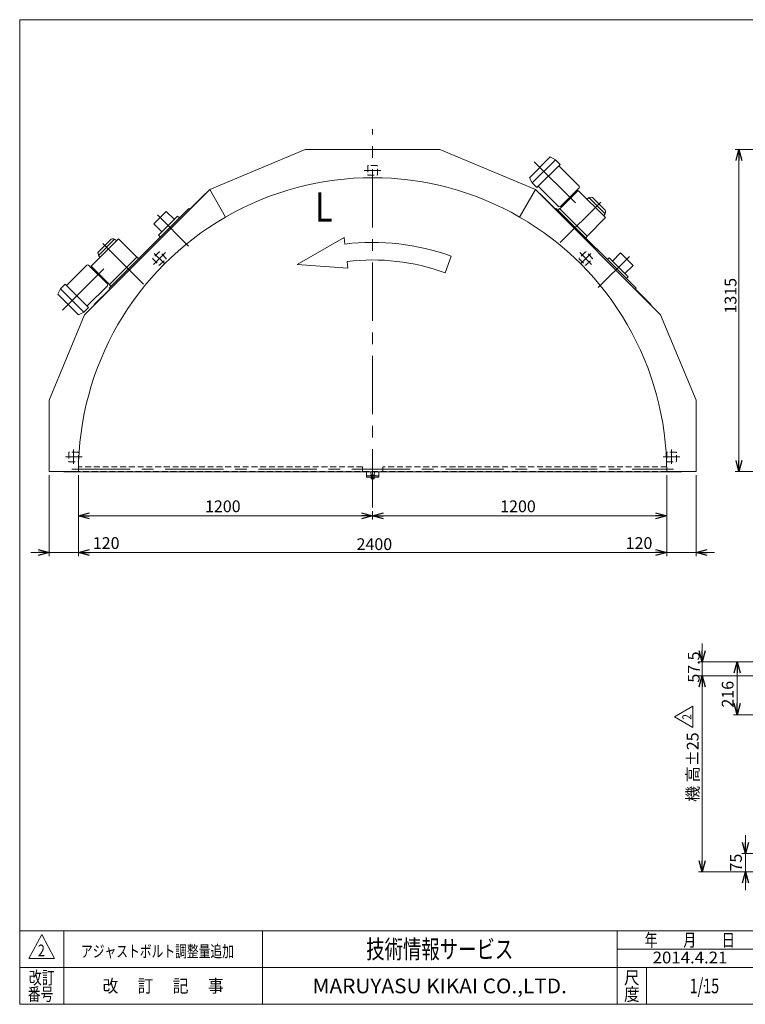
# Model space of a CAD drawing. Units: millimetres. Extents: x -2955 to 2955, y -2027 to 2027.
# Drawn here: x -2955 to 6, y -1993 to 2027 of the extents above; entities that cross this region are included whole.
import ezdxf
from ezdxf.enums import TextEntityAlignment as Align

# ---------------------------------------------------------------- set-up
doc = ezdxf.new("R2010")
doc.units = ezdxf.units.MM
doc.header["$LTSCALE"] = 3.75
doc.header["$PDSIZE"] = 1
doc.linetypes.add('CENTERX2', pattern=[101.6, 63.5, -12.7, 12.7, -12.7])
doc.linetypes.add('DASHED2', pattern=[9.525, 6.35, -3.175])
doc.layers.add('ZUWAKU', color=7, linetype='Continuous')
doc.styles.add('dcStyle0', font='txt.shx', dxfattribs={"bigfont": 'bigfont'})
doc.styles.add('dcStyle1', font='ＭＳ Ｐゴシック', dxfattribs={"width": 0.9})
doc.dimstyles.new('dc_Rotated', dxfattribs={"dimtxt": 48, "dimasz": 45.000029, "dimexe": 15, "dimexo": 15, "dimgap": 10.5, "dimtad": 3, "dimdsep": 46, "dimtxsty": 'dcStyle1', "dimblk1": 'OPEN30', "dimblk2": 'OPEN30', "dimsah": 1, "dimcen": 0.09, "dimclrd": 2, "dimclre": 2, "dimclrt": 2, "dimadec": 0, "dimazin": 2, "dimtfac": 1, "dimtdec": 4, "dimtmove": 0, "dimatfit": 3, "dimfxl": 1, "dimarcsym": 0})

# ---------------------------------------------------------------- blocks, each defined once
blk = doc.blocks.new('_OPEN30')
at = {"color": 0, "linetype": 'ByBlock', "lineweight": -2}
for p, q in [((-1, 0.267949), (0, 0)), ((0, 0), (-1, -0.267949)), ((0, 0), (-1, 0))]:
    blk.add_line(p, q, dxfattribs=at)
blk = doc.blocks.new('*D2')
at = {"color": 2, "linetype": 'Continuous', "lineweight": 13}
for p, q in [((1189.8, 1496.8), (-35.2, 1496.8)), ((-20.2, 181.8), (-20.2, 1496.8)), ((144.8, 181.8), (-35.2, 181.8))]:
    blk.add_line(p, q, dxfattribs=at)
at = {"color": 2, "xscale": 45.00004211422929, "yscale": 44.99984052335464}
for p, rotation in [((-20.2, 1496.8), 90), ((-20.2, 181.8), 270)]:
    blk.add_blockref('_OPEN30', p, dxfattribs=dict(at, rotation=rotation))
at = {"color": 2, "insert": (-30.7, 899.8), "char_height": 48, "width": 204, "attachment_point": 8, "rotation": 90, "style": 'dcStyle1'}
blk.add_mtext('\\T1.00;1315', dxfattribs=at)
blk = doc.blocks.new('*D4')
at = {"color": 2, "linetype": 'Continuous', "lineweight": 13}
for p, q in [((147.8, -594.6), (-42.4, -594.6)), ((-27.4, -810.6), (-27.4, -594.6)), ((144.8, -810.6), (-42.4, -810.6))]:
    blk.add_line(p, q, dxfattribs=at)
at = {"color": 2, "xscale": 45.00004211422929, "yscale": 44.99984052335464}
for p, rotation in [((-27.4, -594.6), 90), ((-27.4, -810.6), 270)]:
    blk.add_blockref('_OPEN30', p, dxfattribs=dict(at, rotation=rotation))
at = {"color": 2, "insert": (-42.4, -727.2), "char_height": 48, "width": 168, "attachment_point": 8, "rotation": 90, "style": 'dcStyle1'}
blk.add_mtext('\\T1.00;216', dxfattribs=at)
blk = doc.blocks.new('*D6')
at = {"color": 2, "linetype": 'Continuous', "lineweight": 13}
for p, q in [((-2715.2, 166.8), (-2715.2, -13.9)), ((-2715.2, 1.1), (-1515.2, 1.1)), ((-1515.2, 19.8), (-1515.2, -13.9))]:
    blk.add_line(p, q, dxfattribs=at)
at = {"color": 2, "xscale": 45.00004211422929, "yscale": 44.99984052335464}
for p, rotation in [((-2715.2, 1.1), 180), ((-1515.2, 1.1), 360)]:
    blk.add_blockref('_OPEN30', p, dxfattribs=dict(at, rotation=rotation))
at = {"color": 2, "insert": (-2126.3, 16.1), "char_height": 48, "width": 204, "attachment_point": 8, "style": 'dcStyle1'}
blk.add_mtext('\\T1.00;1200', dxfattribs=at)
blk = doc.blocks.new('*D7')
at = {"color": 2, "linetype": 'Continuous', "lineweight": 13}
for p, q in [((-315.2, 166.8), (-315.2, -13.9)), ((-1515.2, 19.8), (-1515.2, -13.9)), ((-1515.2, 1.1), (-315.2, 1.1))]:
    blk.add_line(p, q, dxfattribs=at)
at = {"color": 2, "xscale": 45.00004211422929, "yscale": 44.99984052335464}
for p, rotation in [((-1515.2, 1.1), 180), ((-315.2, 1.1), 360)]:
    blk.add_blockref('_OPEN30', p, dxfattribs=dict(at, rotation=rotation))
at = {"color": 2, "insert": (-922, 16.1), "char_height": 48, "width": 204, "attachment_point": 8, "style": 'dcStyle1'}
blk.add_mtext('\\T1.00;1200', dxfattribs=at)
blk = doc.blocks.new('*D8')
at = {"color": 2, "linetype": 'Continuous', "lineweight": 13}
for p, q in [((-315.2, 166.8), (-315.2, -163.9)), ((-195.2, 166.8), (-195.2, -163.9)), ((-475, -148.9), (-315.2, -148.9)), ((-315.2, -148.9), (-195.2, -148.9)), ((-120.2, -148.9), (-195.2, -148.9))]:
    blk.add_line(p, q, dxfattribs=at)
at = {"color": 2, "xscale": 45.00004211422929, "yscale": 44.99984052335464}
for p, rotation in [((-315.2, -148.9), 360), ((-195.2, -148.9), 180)]:
    blk.add_blockref('_OPEN30', p, dxfattribs=dict(at, rotation=rotation))
at = {"color": 2, "insert": (-373.6, -133.9), "char_height": 48, "width": 168, "attachment_point": 9, "style": 'dcStyle1'}
blk.add_mtext('\\T1.00;120', dxfattribs=at)
blk = doc.blocks.new('*D9')
at = {"color": 2, "linetype": 'Continuous', "lineweight": 13}
for p, q in [((-2835.2, 166.8), (-2835.2, -163.9)), ((-2715.2, 166.8), (-2715.2, -163.9)), ((-2910.2, -148.9), (-2835.2, -148.9)), ((-2835.2, -148.9), (-2715.2, -148.9)), ((-2555.3, -148.9), (-2715.2, -148.9))]:
    blk.add_line(p, q, dxfattribs=at)
at = {"color": 2, "xscale": 45.00004211422929, "yscale": 44.99984052335464}
for p, rotation in [((-2835.2, -148.9), 360), ((-2715.2, -148.9), 180)]:
    blk.add_blockref('_OPEN30', p, dxfattribs=dict(at, rotation=rotation))
at = {"color": 2, "insert": (-2656.7, -133.9), "char_height": 48, "width": 168, "attachment_point": 7, "style": 'dcStyle1'}
blk.add_mtext('\\T1.00;120', dxfattribs=at)
blk = doc.blocks.new('*D10')
at = {"color": 2, "linetype": 'Continuous', "lineweight": 13}
for p, q in [((-2715.2, 166.8), (-2715.2, -163.9)), ((-315.2, 166.8), (-315.2, -163.9)), ((-2715.2, -148.9), (-315.2, -148.9))]:
    blk.add_line(p, q, dxfattribs=at)
at = {"color": 2, "xscale": 45.00004211422929, "yscale": 44.99984052335464}
for p, rotation in [((-2715.2, -148.9), 180), ((-315.2, -148.9), 360)]:
    blk.add_blockref('_OPEN30', p, dxfattribs=dict(at, rotation=rotation))
at = {"color": 2, "insert": (-1508, -138.4), "char_height": 48, "width": 204, "attachment_point": 8, "style": 'dcStyle1'}
blk.add_mtext('\\T1.00;2400', dxfattribs=at)
blk = doc.blocks.new('*D14')
at = {"color": 2, "linetype": 'Continuous', "lineweight": 13}
for p, q in [((185.3, -652.1), (-185.2, -652.1)), ((-170.2, -1452.1), (-170.2, -652.1)), ((42.3, -1452.1), (-185.2, -1452.1))]:
    blk.add_line(p, q, dxfattribs=at)
at = {"color": 2, "xscale": 45.00004211422929, "yscale": 44.99984052335464}
for p, rotation in [((-170.2, -652.1), 90), ((-170.2, -1452.1), 270)]:
    blk.add_blockref('_OPEN30', p, dxfattribs=dict(at, rotation=rotation))
at = {"color": 4, "insert": (-185.2, -1024.8), "char_height": 48, "width": 384, "attachment_point": 8, "rotation": 90, "style": 'dcStyle1'}
blk.add_mtext('\\T1.00;機 高±25', dxfattribs=at)
blk = doc.blocks.new('*D15')
at = {"color": 2, "linetype": 'Continuous', "lineweight": 13}
for p, q in [((-170.2, -519.6), (-170.2, -594.6)), ((147.8, -594.6), (-185.2, -594.6)), ((-170.2, -652.1), (-170.2, -594.6)), ((185.3, -652.1), (-185.2, -652.1)), ((-170.2, -727.1), (-170.2, -652.1))]:
    blk.add_line(p, q, dxfattribs=at)
at = {"color": 2, "xscale": 45.00004211422929, "yscale": 44.99984052335464}
for p, rotation in [((-170.2, -594.6), 270), ((-170.2, -652.1), 90)]:
    blk.add_blockref('_OPEN30', p, dxfattribs=dict(at, rotation=rotation))
at = {"color": 2, "insert": (-180.7, -616.2), "char_height": 48, "width": 204, "attachment_point": 8, "rotation": 90, "style": 'dcStyle1'}
blk.add_mtext('\\T1.00;57.5', dxfattribs=at)
blk = doc.blocks.new('DC_GROUP_W_MMBC3_WB_060_2_6')
at = {"color": 2, "linetype": 'Continuous', "lineweight": 13}
for p, q in [((-283.5, -819.6), (-208.5, -776.3)), ((-208.5, -776.3), (-208.5, -862.9)), ((-208.5, -862.9), (-283.5, -819.6))]:
    blk.add_line(p, q, dxfattribs=at)
at = {"color": 2, "style": 'dcStyle0', "width": 0.741176}
blk.add_text('2', height=37.5, rotation=90, dxfattribs=at).set_placement((-214.1, -830.9), (-214.1, -808.4), align=Align.FIT)
blk = doc.blocks.new('DC_GROUP_W_MMBC3_WB_060_2_5')
at = {"linetype": 'Continuous'}
blk.add_blockref('DC_GROUP_W_MMBC3_WB_060_2_6', (0, 0), dxfattribs=at)
blk = doc.blocks.new('*D23')
at = {"color": 2, "linetype": 'Continuous', "lineweight": 13}
for p, q in [((6.4, -1302.1), (6.4, -1377.1)), ((224.8, -1377.1), (-8.6, -1377.1)), ((6.4, -1452.1), (6.4, -1377.1)), ((42.3, -1452.1), (-8.6, -1452.1)), ((6.4, -1527.1), (6.4, -1452.1))]:
    blk.add_line(p, q, dxfattribs=at)
at = {"color": 2, "xscale": 45.00004211422929, "yscale": 44.99984052335464}
for p, rotation in [((6.4, -1377.1), 270), ((6.4, -1452.1), 89.99999999999999)]:
    blk.add_blockref('_OPEN30', p, dxfattribs=dict(at, rotation=rotation))
at = {"color": 2, "insert": (-8.6, -1414.6), "char_height": 48, "width": 132, "attachment_point": 8, "rotation": 90, "style": 'dcStyle1'}
blk.add_mtext('\\T1.00;75', dxfattribs=at)
blk = doc.blocks.new('DC_GROUP_W_MMBC3_WB_060_2_3')
at = {"layer": 'ZUWAKU', "color": 7, "linetype": 'Continuous', "lineweight": 13}
for p, q in [((2955, 2026.9), (-2955, 2026.9)), ((-2955, 2026.9), (-2955, -1993.1)), ((-2955, -1993.1), (2955, -1993.1))]:
    blk.add_line(p, q, dxfattribs=at)
at = {"layer": 'ZUWAKU', "color": 4, "linetype": 'Continuous', "lineweight": 13}
for p, q in [((2955, -1693.1), (-2955, -1693.1)), ((-2775, -1693.1), (-2775, -1993.1)), ((-1965, -1693.1), (-1965, -1993.1)), ((-517.5, -1993.1), (-517.5, -1693.1)), ((-517.5, -1768.1), (75, -1768.1)), ((-2955, -1843.1), (2955, -1843.1)), ((-397.5, -1843.1), (-397.5, -1993.1))]:
    blk.add_line(p, q, dxfattribs=at)
at = {"layer": 'ZUWAKU', "color": 3, "linetype": 'Continuous', "lineweight": 13}
for p, q in [((-2865, -1708.1), (-2917.5, -1805.6)), ((-2812.5, -1805.6), (-2865, -1708.1)), ((-2917.5, -1805.6), (-2812.5, -1805.6))]:
    blk.add_line(p, q, dxfattribs=at)
at = {"layer": 'ZUWAKU', "color": 7, "style": 'dcStyle0'}
for s, height, width, p, p2 in [('技術情報サービス', 75, 1.191489, (-1541.2, -1805.6), (-941.2, -1805.6)), ('MARUYASU KIKAI CO.,LTD.', 60, 0.899028, (-1760.1, -1948.1), (-722.4, -1948.1))]:
    blk.add_text(s, height=height, dxfattribs=dict(at, width=width)).set_placement(p, p2, align=Align.FIT)
at = {"layer": 'ZUWAKU', "color": 2, "style": 'dcStyle0'}
for s, width, p, p2 in [('年\u3000\u3000月\u3000\u3000日', 1.195122, (-405, -1756.8), (-37.5, -1756.8)), ('改訂', 1.272727, (-2917.5, -1910.6), (-2812.5, -1910.6)), ('改\u3000 訂\u3000 記\u3000 事', 1.06129, (-2616.8, -1944.3), (-2123.2, -1944.3)), ('尺', 1.68, (-489, -1910.6), (-426, -1910.6)), ('番号', 1.272727, (-2922.3, -1978.1), (-2817.3, -1978.1)), ('度', 1.68, (-489, -1978.1), (-426, -1978.1))]:
    blk.add_text(s, height=52.5, dxfattribs=dict(at, width=width)).set_placement(p, p2, align=Align.FIT)
blk = doc.blocks.new('DC_GROUP_W_MMBC3_WB_060_2_4')
at = {"layer": 'ZUWAKU', "color": 2, "linetype": 'Continuous'}
for p in [(870, -1768.1), (2212.5, -1768.1), (-161.2, -1918.1), (870, -1918.1), (2910, -1918.1)]:
    blk.add_point(p, dxfattribs=at)

msp = doc.modelspace()

# ---------------------------------------------------------------- linework, layer by layer
at = {"color": 3, "linetype": 'CENTERX2', "lineweight": 13}
for p, q in [((-1515.151, 34.845), (-1515.151, 1579.46)), ((-1549.498, 1411.843), (-1481.768, 1411.843)), ((-855.47, 1446.906), (-682.228, 1273.665)), ((-750.062, 1116.638), (-584.414, 1282.285)), ((-2266.249, 1102.646), (-2393.385, 1229.782)), ((-2449.946, 946.932), (-2615.594, 1112.58)), ((-2408.498, 1027.979), (-2360.605, 1075.871)), ((-2364.438, 1031.13), (-2406.214, 1072.906)), ((-669.697, 1075.871), (-621.805, 1027.979)), ((-624.088, 1072.906), (-665.864, 1031.13)), ((-594.348, 932.94), (-467.212, 1060.076)), ((-2780.214, 841.524), (-2606.973, 1014.765)), ((-2768.534, 241.843), (-2700.804, 241.843)), ((-2735.151, 212.916), (-2735.151, 271.996)), ((-329.498, 241.843), (-261.768, 241.843)), ((-295.151, 271.996), (-295.151, 212.916)), ((-2742.359, 191.843), (-287.944, 191.843))]:
    msp.add_line(p, q, dxfattribs=at)
at = {"color": 7, "linetype": 'Continuous', "lineweight": 13}
for p, q in [((-2179.798, 1333.046), (-1790.141, 1496.843)), ((-1790.141, 1496.843), (-1240.162, 1496.843)), ((-1240.162, 1496.843), (-850.504, 1333.046)), ((-790.367, 1466.656), (-875.22, 1381.803)), ((-769.154, 1455.342), (-863.906, 1360.59)), ((-790.367, 1466.656), (-769.154, 1455.342)), ((-750.062, 1436.25), (-769.154, 1455.342)), ((-750.062, 1436.25), (-844.814, 1341.498)), ((-672.633, 1347.508), (-755.718, 1430.593)), ((-875.22, 1381.803), (-863.906, 1360.59)), ((-2690.518, 822.326), (-2179.798, 1333.046)), ((-863.906, 1360.59), (-844.814, 1341.498)), ((-850.504, 1333.046), (-339.784, 822.326)), ((-839.157, 1347.155), (-756.072, 1264.07)), ((-675.815, 1330.184), (-751.122, 1254.877)), ((-672.633, 1340.437), (-749.001, 1264.07)), ((-682.533, 1330.538), (-678.997, 1327.002)), ((-564.446, 1218.815), (-675.815, 1330.184)), ((-2261.149, 1253.109), (-2196.851, 1317.407)), ((-2196.851, 1317.407), (-2194.437, 1318.407)), ((-835.865, 1318.407), (-833.451, 1317.407)), ((-833.451, 1317.407), (-769.154, 1253.109)), ((-632.328, 1300.839), (-640.107, 1294.475)), ((-565.86, 1234.371), (-632.328, 1300.839)), ((-626.408, 1301.563), (-630.561, 1299.071)), ((-566.189, 1248.842), (-617.857, 1300.51)), ((-2264.684, 1256.645), (-2589.953, 931.376)), ((-2260.442, 1252.402), (-2264.684, 1256.645)), ((-769.861, 1252.402), (-765.618, 1256.645)), ((-440.349, 931.376), (-765.618, 1256.645)), ((-752.183, 1255.938), (-758.547, 1249.574)), ((-751.122, 1254.877), (-752.183, 1255.938)), ((-751.122, 1254.877), (-639.753, 1143.508)), ((-739.101, 1273.969), (-735.566, 1270.434)), ((-2407.944, 1193.43), (-2357.032, 1244.341)), ((-2388.428, 1147.043), (-2310.646, 1224.825)), ((-2357.032, 1244.341), (-2324.081, 1211.39)), ((-2310.646, 1224.825), (-2303.575, 1217.754)), ((-639.753, 1143.508), (-564.446, 1218.815)), ((-572.224, 1226.593), (-565.86, 1234.371)), ((-567.628, 1236.139), (-565.137, 1240.291)), ((-2374.993, 1160.479), (-2407.944, 1193.43)), ((-2552.123, 1132.548), (-2663.493, 1021.178)), ((-2567.68, 1131.134), (-2634.148, 1064.666)), ((-2582.151, 1130.804), (-2633.819, 1079.137)), ((-2569.447, 1129.366), (-2573.6, 1131.857)), ((-2559.901, 1124.77), (-2567.68, 1131.134)), ((-2476.816, 1057.241), (-2552.123, 1132.548)), ((-2381.357, 1139.972), (-2388.428, 1147.043)), ((-645.41, 1136.437), (-639.046, 1142.801)), ((-639.046, 1142.801), (-639.753, 1143.508)), ((-2634.871, 1070.586), (-2632.38, 1066.433)), ((-2634.148, 1064.666), (-2627.784, 1056.887)), ((-2588.186, 945.872), (-2476.816, 1057.241)), ((-2476.109, 1057.948), (-2476.816, 1057.241)), ((-2469.745, 1051.584), (-2476.109, 1057.948)), ((-557.021, 1048.049), (-549.95, 1055.12)), ((-549.95, 1055.12), (-472.169, 977.338)), ((-536.515, 1041.685), (-503.564, 1074.636)), ((-503.564, 1074.636), (-452.653, 1023.724)), ((-2680.817, 1024.36), (-2763.902, 941.275)), ((-2673.746, 1024.36), (-2597.378, 947.993)), ((-2663.846, 1014.461), (-2660.311, 1017.996)), ((-2663.493, 1021.178), (-2588.186, 945.872)), ((-452.653, 1023.724), (-485.604, 990.773)), ((-472.169, 977.338), (-479.24, 970.267)), ((-2799.964, 906.627), (-2788.65, 927.84)), ((-2769.559, 946.932), (-2788.65, 927.84)), ((-2788.65, 927.84), (-2693.898, 833.088)), ((-2769.559, 946.932), (-2674.806, 852.18)), ((-2680.463, 857.837), (-2597.378, 940.922)), ((-2586.418, 927.84), (-2650.716, 863.543)), ((-2607.278, 957.892), (-2603.742, 961.428)), ((-2585.711, 927.133), (-2589.953, 931.376)), ((-2588.186, 945.872), (-2589.246, 944.811)), ((-2589.246, 944.811), (-2582.882, 938.447)), ((-444.591, 927.133), (-440.349, 931.376)), ((-379.587, 863.543), (-443.884, 927.84)), ((-2799.964, 906.627), (-2715.111, 821.774)), ((-2693.898, 833.088), (-2674.806, 852.18)), ((-2650.716, 863.543), (-2651.716, 861.129)), ((-378.587, 861.129), (-379.587, 863.543)), ((-2690.518, 822.326), (-2835.151, 473.153)), ((-2715.111, 821.774), (-2693.898, 833.088)), ((-195.152, 473.153), (-339.784, 822.326)), ((-2835.151, 473.153), (-2835.151, 181.843)), ((-195.151, 181.843), (-195.152, 473.153)), ((-2715.151, 181.843), (-2835.151, 181.843)), ((-2775.151, 181.843), (-2775.151, 181.143)), ((-2775.151, 181.143), (-255.151, 181.143)), ((-1540.151, 181.143), (-1540.151, 158.843)), ((-1540.151, 164.843), (-1490.151, 164.843)), ((-1524.151, 167.143), (-1524.151, 164.843)), ((-1506.151, 167.143), (-1524.151, 167.143)), ((-1523.715, 181.143), (-1520.151, 167.843)), ((-1520.151, 167.843), (-1510.151, 167.843)), ((-1519.651, 164.843), (-1519.651, 156.843)), ((-1510.651, 156.843), (-1510.651, 164.843)), ((-1510.151, 167.843), (-1506.587, 181.143)), ((-1506.151, 164.843), (-1506.151, 167.143)), ((-1490.151, 181.143), (-1490.151, 158.843)), ((-195.151, 181.843), (-315.151, 181.843)), ((-255.151, 181.843), (-255.151, 181.143)), ((-1540.151, 158.843), (-1519.651, 158.843)), ((-1509.378, 156.843), (-1520.925, 156.843)), ((-1520.925, 156.843), (-1520.925, 152.843)), ((-1520.925, 152.843), (-1509.378, 152.843)), ((-1518.038, 156.843), (-1518.038, 152.843)), ((-1512.264, 152.843), (-1512.264, 156.843)), ((-1510.651, 158.843), (-1490.151, 158.843)), ((-1509.378, 152.843), (-1509.378, 156.843))]:
    msp.add_line(p, q, dxfattribs=at)
at = {"color": 4, "linetype": 'DASHED2', "lineweight": 13}
for p, q in [((-1535.151, 1428.843), (-1535.151, 1394.843)), ((-1498.151, 1431.843), (-1532.151, 1431.843)), ((-1495.151, 1394.843), (-1495.151, 1428.843)), ((-1532.151, 1391.843), (-1498.151, 1391.843)), ((-2387.014, 1077.747), (-2411.055, 1053.705)), ((-2411.055, 1049.463), (-2387.014, 1025.421)), ((-2358.73, 1053.705), (-2382.771, 1077.747)), ((-2382.771, 1025.421), (-2358.73, 1049.463)), ((-647.531, 1077.747), (-671.573, 1053.705)), ((-671.573, 1049.463), (-647.531, 1025.421)), ((-619.247, 1053.705), (-643.289, 1077.747)), ((-643.289, 1025.421), (-619.247, 1049.463)), ((-2755.151, 258.843), (-2755.151, 224.843)), ((-2718.151, 261.843), (-2752.151, 261.843)), ((-2715.151, 224.843), (-2715.151, 258.843)), ((-315.151, 258.843), (-315.151, 224.843)), ((-278.151, 261.843), (-312.151, 261.843)), ((-275.151, 224.843), (-275.151, 258.843)), ((-2752.151, 221.843), (-2718.151, 221.843)), ((-1556.651, 201.843), (-2714.984, 201.843)), ((-1556.651, 181.843), (-1556.651, 201.843)), ((-1473.651, 181.843), (-1473.651, 201.843)), ((-641.651, 201.843), (-1473.651, 201.843)), ((-315.318, 201.843), (-641.651, 201.843)), ((-312.151, 221.843), (-278.151, 221.843)), ((-315.151, 181.843), (-2715.151, 181.843))]:
    msp.add_line(p, q, dxfattribs=at)
at = {"color": 3, "linetype": 'Continuous', "lineweight": 13}
for p, q in [((-2115.151, 1221.073), (-2179.798, 1333.046)), ((-850.504, 1333.046), (-915.151, 1221.073))]:
    msp.add_line(p, q, dxfattribs=at)
at = {"color": 4, "linetype": 'Continuous', "lineweight": 13}
for p, q in [((-1631.135, 1137.833), (-1822.969, 1027.566)), ((-1627.883, 1111.029), (-1631.135, 1137.833)), ((-1219.646, 993.737), (-1195.02, 1061.395)), ((-1822.969, 1027.566), (-1615.96, 1012.75)), ((-1615.96, 1012.75), (-1619.212, 1039.553))]:
    msp.add_line(p, q, dxfattribs=at)
at = {"color": 4, "linetype": 'DASHED2', "lineweight": 13}
for centre, start, end in [((-1532.151, 1428.843), 90, 180), ((-1498.151, 1428.843), 0, 90), ((-1532.151, 1394.843), 180, 270), ((-1498.151, 1394.843), 270, 0), ((-2408.934, 1051.584), 135, 225), ((-2384.893, 1075.626), 45, 135), ((-2360.851, 1051.584), 315, 45), ((-669.451, 1051.584), 135, 225), ((-645.41, 1075.626), 45, 135), ((-621.368, 1051.584), 315, 45), ((-2384.893, 1027.542), 225, 315), ((-645.41, 1027.542), 225, 315), ((-2752.151, 258.843), 90, 180), ((-2718.151, 258.843), 0, 90), ((-312.151, 258.843), 90, 180), ((-278.151, 258.843), 0, 90), ((-2752.151, 224.843), 180, 270), ((-2718.151, 224.843), 270, 0), ((-312.151, 224.843), 180, 270), ((-278.151, 224.843), 270, 0)]:
    msp.add_arc(centre, 3, start, end, dxfattribs=at)
at = {"color": 7, "linetype": 'Continuous', "lineweight": 13}
for centre, radius, start, end in [((-1515.151, 181.843), 1200, 359.997997, 180), ((-676.169, 1343.973), 5, 315, 45), ((-622.807, 1295.56), 7, 45, 120.963757), ((-752.536, 1267.605), 5, 225, 315), ((-571.139, 1243.893), 7, 329.036243, 45), ((-2577.201, 1125.855), 7, 59.036243, 135), ((-2628.869, 1074.187), 7, 135, 210.963757), ((-2677.281, 1020.825), 5, 45, 135), ((-2600.914, 944.457), 5, 315, 45)]:
    msp.add_arc(centre, radius, start, end, dxfattribs=at)
at = {"color": 4, "linetype": 'Continuous', "lineweight": 13}
for radius in [936, 864]:
    msp.add_arc((-1515.151, 181.843), radius, 70, 96.917511, dxfattribs=at)

# ---------------------------------------------------------------- block references
at = {"linetype": 'Continuous'}
msp.add_blockref('DC_GROUP_W_MMBC3_WB_060_2_5', (0, 0), dxfattribs=at)
at = {"layer": 'ZUWAKU', "linetype": 'Continuous'}
for name in ['DC_GROUP_W_MMBC3_WB_060_2_3', 'DC_GROUP_W_MMBC3_WB_060_2_4']:
    msp.add_blockref(name, (0, 0), dxfattribs=at)

# ---------------------------------------------------------------- texts
at = {"color": 2}
for s, height, style, width, p, p2 in [('L', 120, 'dcStyle1', 0.765306, (-1750.097, 1201.983), (-1678.097, 1201.983)), ('2', 48, 'dcStyle0', 0.741176, (-2880.974, -1797.381), (-2852.174, -1797.381)), ('アジャストボルト調整量追加', 48, 'dcStyle0', 1.181818, (-2704.947, -1800.714), (-2080.947, -1800.714)), ('2014.4.21', 48, 'dcStyle0', 0.883113, (-372.363, -1826.038), (-67.563, -1826.038)), ('1/15', 60, 'dcStyle0', 0.531646, (-221.25, -1948.079), (-101.25, -1948.079))]:
    msp.add_text(s, height=height, dxfattribs=dict(at, style=style, width=width)).set_placement(p, p2, align=Align.FIT)

# ---------------------------------------------------------------- dimensions: what is measured, and where the dimension line sits
at = {"linetype": 'Continuous', "lineweight": 13}
for base, p1, p2, override, picture, middle in [((-20.2, 1496.843), (159.799, 181.843), (1204.809, 1496.843), {"dimtxt": 48, "dimasz": 45.000029, "dimexe": 15, "dimexo": 15, "dimgap": 10.5, "dimtad": 3, "dimtih": 0, "dimtoh": 0, "dimdec": 2, "dimzin": 8, "dimtxsty": 'dcStyle1', "dimblk1": 'OPEN30', "dimblk2": 'OPEN30', "dimsah": 1, "dimclrd": 2, "dimclre": 2, "dimclrt": 2, "dimazin": 2, "dimtofl": 1, "dimtolj": 0, "dimtzin": 8, "dimarcsym": 1}, '*D2', (-20.2, 899.779)), ((-170.201, -594.632), (200.299, -652.132), (162.799, -594.632), {"dimtxt": 48, "dimasz": 45.000029, "dimexe": 15, "dimexo": 15, "dimgap": 10.5, "dimtad": 3, "dimtih": 0, "dimtoh": 0, "dimdec": 2, "dimzin": 8, "dimtxsty": 'dcStyle1', "dimblk1": 'OPEN30', "dimblk2": 'OPEN30', "dimsah": 1, "dimclrd": 2, "dimclre": 2, "dimclrt": 2, "dimazin": 2, "dimtofl": 1, "dimtolj": 0, "dimtzin": 8, "dimarcsym": 1}, '*D15', (-170.201, -616.182)), ((-27.401, -594.632), (159.8, -810.632), (162.799, -594.632), {"dimtxt": 48, "dimasz": 45.000029, "dimexe": 15, "dimexo": 15, "dimgap": 15, "dimtad": 3, "dimtih": 0, "dimtoh": 0, "dimdec": 2, "dimzin": 8, "dimtxsty": 'dcStyle1', "dimblk1": 'OPEN30', "dimblk2": 'OPEN30', "dimsah": 1, "dimclrd": 2, "dimclre": 2, "dimclrt": 2, "dimazin": 2, "dimtofl": 1, "dimtolj": 0, "dimtzin": 8, "dimarcsym": 1}, '*D4', (-27.401, -727.215)), ((6.421, -1377.132), (57.35, -1452.132), (239.799, -1377.132), {"dimtxt": 48, "dimasz": 45.000029, "dimexe": 15, "dimexo": 15, "dimgap": 15, "dimtad": 3, "dimtih": 0, "dimtoh": 0, "dimdec": 2, "dimzin": 8, "dimtxsty": 'dcStyle1', "dimblk1": 'OPEN30', "dimblk2": 'OPEN30', "dimsah": 1, "dimclrd": 2, "dimclre": 2, "dimclrt": 2, "dimazin": 2, "dimtofl": 1, "dimtolj": 0, "dimtzin": 8, "dimarcsym": 1}, '*D23', (6.421, -1414.632))]:
    dim = msp.add_linear_dim(base=base, p1=p1, p2=p2, angle=90, dimstyle='dc_Rotated', override=override, dxfattribs=at)
    dim.commit()
    dim.dimension.update_dxf_attribs({"geometry": picture, "text_midpoint": middle, "dimtype": 160})
for base, p1, p2, override, picture, middle in [((-2715.151, -148.857), (-2835.151, 181.843), (-2715.151, 181.843), {"dimtxt": 48, "dimasz": 45.000029, "dimexe": 15, "dimexo": 15, "dimgap": 15, "dimtad": 3, "dimtih": 0, "dimtoh": 0, "dimdec": 2, "dimzin": 8, "dimtxsty": 'dcStyle1', "dimblk1": 'OPEN30', "dimblk2": 'OPEN30', "dimsah": 1, "dimclrd": 2, "dimclre": 2, "dimclrt": 2, "dimazin": 2, "dimtofl": 1, "dimtolj": 0, "dimtzin": 8, "dimarcsym": 1}, '*D9', (-2613.484, -148.857)), ((-1515.151, 1.143), (-2715.151, 181.843), (-1515.151, 34.845), {"dimtxt": 48, "dimasz": 45.000029, "dimexe": 15, "dimexo": 15, "dimgap": 15, "dimtad": 3, "dimtih": 0, "dimtoh": 0, "dimdec": 2, "dimzin": 8, "dimtxsty": 'dcStyle1', "dimblk1": 'OPEN30', "dimblk2": 'OPEN30', "dimsah": 1, "dimclrd": 2, "dimclre": 2, "dimclrt": 2, "dimazin": 2, "dimtofl": 1, "dimtolj": 0, "dimtzin": 8, "dimarcsym": 1}, '*D6', (-2126.344, 1.143)), ((-315.151, -148.857), (-2715.151, 181.843), (-315.151, 181.801), {"dimtxt": 48, "dimasz": 45.000029, "dimexe": 15, "dimexo": 15, "dimgap": 10.5, "dimtad": 3, "dimtih": 0, "dimtoh": 0, "dimdec": 2, "dimzin": 8, "dimtxsty": 'dcStyle1', "dimblk1": 'OPEN30', "dimblk2": 'OPEN30', "dimsah": 1, "dimclrd": 2, "dimclre": 2, "dimclrt": 2, "dimazin": 2, "dimtofl": 1, "dimtolj": 0, "dimtzin": 8, "dimarcsym": 1}, '*D10', (-1507.951, -148.857)), ((-315.151, 1.143), (-1515.151, 34.845), (-315.151, 181.801), {"dimtxt": 48, "dimasz": 45.000029, "dimexe": 15, "dimexo": 15, "dimgap": 15, "dimtad": 3, "dimtih": 0, "dimtoh": 0, "dimdec": 2, "dimzin": 8, "dimtxsty": 'dcStyle1', "dimblk1": 'OPEN30', "dimblk2": 'OPEN30', "dimsah": 1, "dimclrd": 2, "dimclre": 2, "dimclrt": 2, "dimazin": 2, "dimtofl": 1, "dimtolj": 0, "dimtzin": 8, "dimarcsym": 1}, '*D7', (-921.955, 1.143)), ((-195.151, -148.857), (-315.151, 181.801), (-195.151, 181.843), {"dimtxt": 48, "dimasz": 45.000029, "dimexe": 15, "dimexo": 15, "dimgap": 15, "dimtad": 3, "dimtih": 0, "dimtoh": 0, "dimdec": 2, "dimzin": 8, "dimtxsty": 'dcStyle1', "dimblk1": 'OPEN30', "dimblk2": 'OPEN30', "dimsah": 1, "dimclrd": 2, "dimclre": 2, "dimclrt": 2, "dimazin": 2, "dimtofl": 1, "dimtolj": 0, "dimtzin": 8, "dimarcsym": 1}, '*D8', (-416.818, -148.857))]:
    dim = msp.add_linear_dim(base=base, p1=p1, p2=p2, dimstyle='dc_Rotated', override=override, dxfattribs=at)
    dim.commit()
    dim.dimension.update_dxf_attribs({"geometry": picture, "text_midpoint": middle, "dimtype": 160})
dim = msp.add_linear_dim(base=(-170.201, -652.132), p1=(57.35, -1452.132), p2=(200.299, -652.132), angle=90, text='機 高±25', dimstyle='dc_Rotated', override={"dimtxt": 48, "dimasz": 45.000029, "dimexe": 15, "dimexo": 15, "dimgap": 15, "dimtad": 3, "dimtih": 0, "dimtoh": 0, "dimdec": 2, "dimzin": 8, "dimtxsty": 'dcStyle1', "dimblk1": 'OPEN30', "dimblk2": 'OPEN30', "dimsah": 1, "dimclrd": 2, "dimclre": 2, "dimclrt": 4, "dimazin": 2, "dimtofl": 1, "dimtolj": 0, "dimtzin": 8, "dimarcsym": 1}, dxfattribs=at)
dim.commit()
dim.dimension.update_dxf_attribs({"geometry": '*D14', "text_midpoint": (-170.201, -1024.758), "dimtype": 160})

doc.saveas('drawing.dxf')
